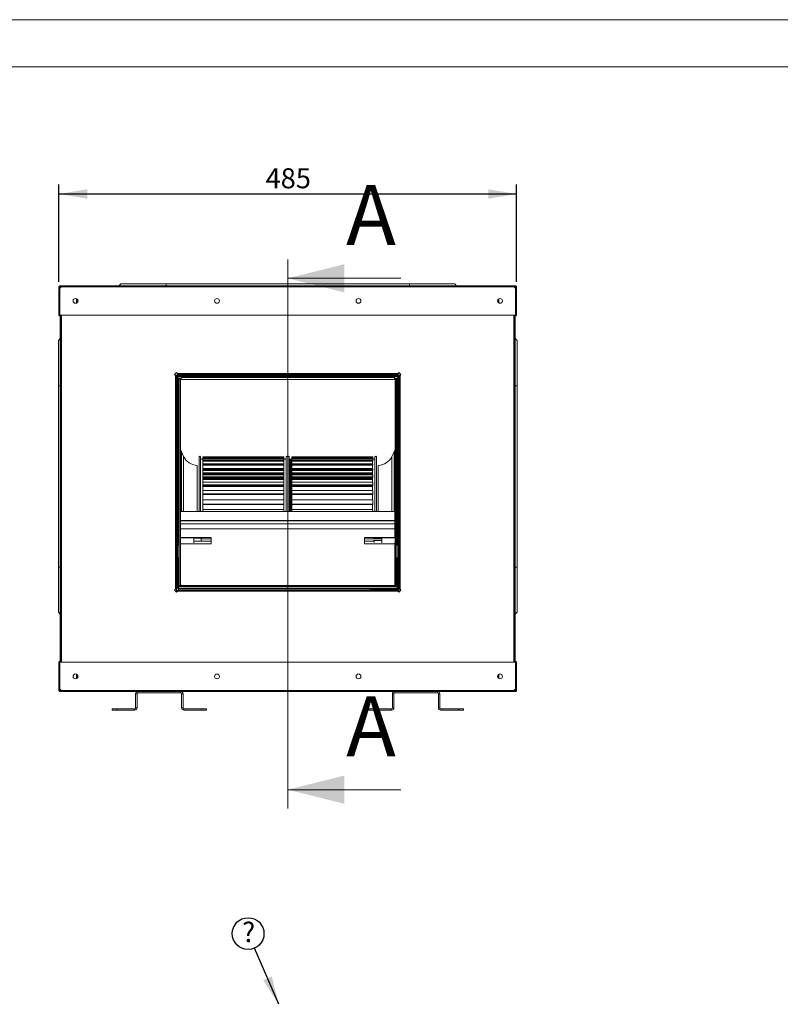
# Model space of a CAD drawing. Units: millimetres. Extents: x 5 to 415, y 5 to 292.
# Drawn here: x 155 to 236, y 188 to 292 of the extents above; entities that cross this region are included whole.
import ezdxf
from ezdxf.lldxf.tags import DXFTag

# ---------------------------------------------------------------- set-up
doc = ezdxf.new("R2010")
doc.units = ezdxf.units.MM
doc.layers.add('FORMAT', color=7, linetype='Continuous')
doc.styles.add('SLDTEXTSTYLE4', font='TXT', dxfattribs={"width": 0.75})
tags = doc.linetypes.add('HIDDEN', pattern=[1.905, 1.27, -0.635]).pattern_tags.tags
tags[6:7] = [DXFTag(74, 4), DXFTag(75, 0), DXFTag(340, '0'), DXFTag(46, 1.0), DXFTag(50, 0.0), DXFTag(44, 0.0), DXFTag(45, 0.0)]
tags[4:5] = [DXFTag(74, 4), DXFTag(75, 0), DXFTag(340, '0'), DXFTag(46, 1.0), DXFTag(50, 0.0), DXFTag(44, 0.0), DXFTag(45, 0.0)]
doc.dimstyles.new('SLDDIMSTYLE0', dxfattribs={"dimtxt": 2.116667, "dimasz": 3, "dimexe": 0, "dimexo": 0.0625, "dimgap": 0.529167, "dimtad": 1, "dimdec": 0, "dimlfac": 10, "dimrnd": 1e-09, "dimzin": 12, "dimdsep": 46, "dimtxsty": 'SLDTEXTSTYLE4', "dimsah": 1, "dimcen": 0.09, "dimadec": 0, "dimazin": 3, "dimtfac": 1, "dimtofl": 0, "dimtmove": 0, "dimatfit": 3, "dimfxl": 0, "dimfrac": 2, "dimtolj": 1, "dimtzin": 12, "dimarcsym": 0})
doc.dimstyles.new('SLDDIMSTYLE3', dxfattribs={"dimtxt": 0.18, "dimasz": 3, "dimexe": 0, "dimexo": 0.0625, "dimgap": 0, "dimtad": 0, "dimtih": 1, "dimtoh": 1, "dimdec": 0, "dimrnd": 1e-09, "dimzin": 0, "dimdsep": 46, "dimtxsty": 'Standard', "dimsah": 1, "dimcen": 0.09, "dimadec": 0, "dimazin": 0, "dimtfac": 3, "dimtdec": 0, "dimtofl": 0, "dimtmove": 0, "dimatfit": 3, "dimfxl": 0, "dimfrac": 2, "dimtolj": 1, "dimtzin": 0, "dimarcsym": 0})

# ---------------------------------------------------------------- blocks, each defined once
blk = doc.blocks.new('_D')
at = {"layer": 'FORMAT'}
for p, q in [((159.64, 264.22), (159.64, 274.52)), ((208.14, 264.22), (208.14, 274.52)), ((159.64, 273.53), (208.14, 273.53))]:
    blk.add_line(p, q, dxfattribs=at)
for points in [[(159.64, 273.53), (162.64, 273.03), (162.64, 274.03)], [(208.14, 273.53), (205.14, 274.03), (205.14, 273.03)]]:
    blk.add_solid(points, dxfattribs=at)
at = {"layer": 'FORMAT', "insert": (181.54, 276.25), "char_height": 2.117, "attachment_point": 1, "style": 'SLDTEXTSTYLE4'}
blk.add_mtext('485', dxfattribs=at)
blk = doc.blocks.new('SW_NOTE_14')
at = {"layer": 'FORMAT', "color": 0}
blk.add_circle((-0.67, 1.54), 1.68, dxfattribs=at)
at = {"layer": 'FORMAT', "color": 0, "insert": (-0.61, 2.75), "char_height": 2.12, "attachment_point": 2, "style": 'SLDTEXTSTYLE4'}
blk.add_mtext('?', dxfattribs=at)

msp = doc.modelspace()

# ---------------------------------------------------------------- linework, layer by layer
at = {"color": 7, "linetype": 'Continuous', "lineweight": 0}
for p, q in [((415.3437, 292), (5, 292)), ((410.3437, 287), (20, 287)), ((195.8888, 264.5921), (183.8888, 264.5921)), ((195.8888, 210.3935), (183.8888, 210.3935))]:
    msp.add_line(p, q, dxfattribs=at)
at = {"color": 7, "linetype": 'HIDDEN', "lineweight": 0}
msp.add_line((183.8888, 266.5921), (183.8888, 208.3935), dxfattribs=at)
at = {"color": 7, "linetype": 'Continuous', "lineweight": 15}
for p, q in [((159.6367, 263.6889), (159.6367, 263.5418)), ((159.6367, 263.6889), (159.7267, 263.6889)), ((159.7267, 263.5418), (159.6367, 263.5418)), ((159.6367, 263.5418), (159.6367, 260.6968)), ((159.7267, 263.6889), (159.7267, 263.5418)), ((159.7267, 263.5418), (159.7267, 260.6968)), ((159.7288, 260.6968), (159.7288, 263.5418)), ((159.7367, 263.7889), (159.7367, 263.6989)), ((159.8836, 263.7889), (159.7367, 263.7889)), ((159.8217, 263.6989), (159.7367, 263.6989)), ((159.8217, 263.5727), (159.8217, 263.6989)), ((159.8836, 263.6989), (159.8217, 263.6989)), ((159.8836, 263.6989), (159.8836, 263.7889)), ((207.894, 263.7889), (159.8836, 263.7889)), ((207.894, 263.6889), (159.8836, 263.6889)), ((166.1888, 263.9889), (165.9888, 263.7889)), ((166.1888, 263.9889), (170.9888, 263.9889)), ((170.9888, 263.9889), (170.9888, 263.7889)), ((170.9888, 263.9889), (196.7888, 263.9889)), ((196.7888, 263.9889), (196.7888, 263.7889)), ((196.7888, 263.9889), (201.5888, 263.9889)), ((201.5888, 263.9889), (201.7888, 263.7889)), ((207.894, 263.7889), (207.894, 263.6989)), ((208.0409, 263.7889), (207.894, 263.7889)), ((207.9559, 263.6989), (207.8942, 263.6989)), ((207.9559, 263.6989), (207.9559, 263.5727)), ((208.0409, 263.6989), (207.9559, 263.6989)), ((208.0409, 263.6989), (208.0409, 263.7889)), ((208.0488, 263.5418), (208.0488, 260.6968)), ((208.0509, 263.5418), (208.0509, 263.6889)), ((208.0509, 263.6889), (208.1409, 263.6889)), ((208.0509, 263.5418), (208.1409, 263.5418)), ((208.0509, 260.6968), (208.0509, 263.5418)), ((208.1409, 263.5418), (208.1409, 263.6889)), ((208.1409, 260.6968), (208.1409, 263.5418)), ((161.6059, 262.063), (161.6059, 262.3306)), ((206.1717, 262.3306), (206.1717, 262.063)), ((159.7267, 260.6968), (159.6367, 260.6968)), ((208.0488, 260.6968), (159.7288, 260.6968)), ((159.7818, 224.2375), (159.7818, 260.6968)), ((159.8217, 223.9009), (159.8217, 260.6968)), ((207.9559, 260.6968), (207.9559, 223.9009)), ((207.9958, 260.6968), (207.9958, 224.2375)), ((208.0509, 260.6968), (208.1409, 260.6968)), ((159.5818, 258.002), (159.7818, 258.202)), ((159.5818, 253.202), (159.5818, 258.002)), ((208.1958, 258.002), (207.9958, 258.202)), ((208.1958, 258.002), (208.1958, 253.202)), ((172.0997, 254.6004), (171.8876, 254.3882)), ((171.8876, 254.3882), (171.9794, 254.2965)), ((171.9748, 254.3148), (171.9614, 254.3144)), ((173.061, 254.3148), (171.9748, 254.3148)), ((171.9794, 254.2965), (171.9794, 231.6386)), ((172.0794, 254.2806), (172.0794, 231.6544)), ((172.1674, 254.2058), (172.0794, 254.2058)), ((172.1915, 254.5086), (172.0997, 254.6004)), ((172.1344, 254.0987), (172.2244, 254.0987)), ((172.1344, 254.0987), (172.1344, 231.8699)), ((195.5861, 254.5086), (172.1915, 254.5086)), ((195.5702, 254.4086), (172.2073, 254.4086)), ((172.2244, 254.0987), (172.2244, 231.8699)), ((172.2988, 253.2243), (172.2988, 254.0243)), ((172.5888, 254.0243), (172.2988, 254.0243)), ((172.3244, 254.2887), (172.3244, 254.1987)), ((195.4532, 254.2887), (172.3244, 254.2887)), ((195.4532, 254.1987), (172.3244, 254.1987)), ((172.5088, 253.9343), (172.3888, 253.9343)), ((172.3888, 253.9343), (172.3888, 232.0343)), ((172.5888, 253.9343), (172.3888, 253.9343)), ((172.3888, 253.2243), (172.3888, 253.9343)), ((172.5088, 253.9343), (172.5088, 232.0343)), ((172.5888, 253.8643), (172.5888, 254.0943)), ((195.1888, 254.0943), (172.5888, 254.0943)), ((195.1888, 253.8643), (172.5888, 253.8643)), ((173.061, 254.2887), (173.061, 254.3148)), ((173.061, 254.0943), (173.061, 254.1987)), ((178.1173, 254.0943), (178.1173, 254.1987)), ((180.6573, 254.0943), (180.6573, 254.1987)), ((190.8173, 254.0943), (190.8173, 254.1987)), ((193.3573, 254.0943), (193.3573, 254.1987)), ((195.8028, 254.3148), (194.7165, 254.3148)), ((194.7165, 254.2887), (194.7165, 254.3148)), ((194.7165, 254.1987), (194.7165, 254.0943)), ((195.1888, 254.0943), (195.1888, 253.8643)), ((195.4788, 254.0243), (195.1888, 254.0243)), ((195.3888, 253.9343), (195.1888, 253.9343)), ((195.3888, 253.9343), (195.2688, 253.9343)), ((195.2688, 253.9343), (195.2688, 232.0343)), ((195.3888, 253.9343), (195.3888, 232.0343)), ((195.3888, 253.9343), (195.3888, 253.2243)), ((195.4532, 254.1987), (195.4532, 254.2887)), ((195.4788, 254.0243), (195.4788, 253.2243)), ((195.5532, 254.0987), (195.6432, 254.0987)), ((195.5532, 231.7699), (195.5532, 254.0987)), ((195.6779, 254.6004), (195.5861, 254.5086)), ((195.6982, 254.2058), (195.6101, 254.2058)), ((195.6432, 231.7699), (195.6432, 254.0987)), ((195.89, 254.3882), (195.6779, 254.6004)), ((195.6982, 231.6544), (195.6982, 254.2806)), ((195.7982, 254.2965), (195.89, 254.3882)), ((195.7982, 231.6386), (195.7982, 254.2965)), ((195.8162, 254.3144), (195.8028, 254.3148)), ((159.5818, 233.993), (159.5818, 253.202)), ((159.5818, 253.202), (159.7818, 253.202)), ((172.2988, 253.2422), (172.2244, 253.2422)), ((172.2988, 253.0302), (172.2244, 253.0302)), ((172.2988, 252.7906), (172.2244, 252.7906)), ((172.2988, 253.2243), (172.3888, 253.2243)), ((172.2988, 237.2681), (172.2988, 253.2243)), ((195.4788, 253.2243), (195.3888, 253.2243)), ((195.5532, 253.2422), (195.4788, 253.2422)), ((195.4788, 253.2243), (195.4788, 237.221)), ((195.5532, 253.0302), (195.4788, 253.0302)), ((195.5532, 252.7906), (195.4788, 252.7906)), ((208.1958, 253.202), (207.9958, 253.202)), ((208.1958, 253.202), (208.1958, 233.993)), ((172.2244, 250.2266), (172.2988, 250.2266)), ((195.4788, 250.2266), (195.5532, 250.2266)), ((172.6148, 246.1914), (172.5088, 246.3751)), ((195.2688, 246.3751), (195.1628, 246.1914)), ((172.8514, 245.7064), (172.6148, 246.1914)), ((172.6148, 246.1914), (172.6148, 239.8712)), ((174.4888, 245.6822), (174.4888, 245.291)), ((174.4888, 245.291), (174.4888, 239.8712)), ((174.6388, 245.6822), (174.6388, 245.291)), ((174.8888, 245.4343), (174.6388, 245.4343)), ((174.6388, 245.291), (174.6388, 239.8712)), ((183.4888, 245.6881), (174.8888, 245.6881)), ((174.8888, 245.6881), (174.8888, 245.5881)), ((183.4888, 245.5881), (174.8888, 245.5881)), ((174.8888, 245.5881), (174.8888, 245.5873)), ((183.4888, 245.5873), (174.8888, 245.5873)), ((174.8888, 245.5873), (174.8888, 245.5818)), ((183.4888, 245.5818), (174.8888, 245.5818)), ((174.8888, 245.5818), (174.8888, 245.4824)), ((183.4888, 245.4824), (174.8888, 245.4824)), ((174.8888, 245.4824), (174.8888, 245.3874)), ((174.8888, 245.3874), (174.8888, 245.3375)), ((183.4888, 245.3375), (174.8888, 245.3375)), ((174.8888, 245.3375), (174.8888, 245.3104)), ((183.4888, 245.3104), (174.8888, 245.3104)), ((174.8888, 245.3104), (174.8888, 245.2133)), ((183.4888, 245.6881), (183.4888, 245.5881)), ((183.4888, 245.5881), (183.4888, 245.5873)), ((183.4888, 245.5873), (183.4888, 245.5818)), ((183.4888, 245.5818), (183.4888, 245.4824)), ((183.4888, 245.4824), (183.4888, 245.3874)), ((183.7388, 245.4343), (183.4888, 245.4343)), ((183.4888, 245.3375), (183.4888, 245.3874)), ((183.4888, 245.3375), (183.4888, 245.3104)), ((183.4888, 245.3104), (183.4888, 245.2133)), ((183.7388, 239.8712), (183.7388, 245.6822)), ((183.8888, 245.6822), (183.8888, 239.8712)), ((184.0388, 245.6822), (184.0388, 239.8712)), ((184.2888, 245.4343), (184.0388, 245.4343)), ((184.1388, 239.8712), (184.1388, 245.4292)), ((184.2888, 245.4343), (184.2888, 239.8712)), ((192.9145, 245.6881), (184.3145, 245.6881)), ((184.3145, 245.6881), (184.3145, 245.5881)), ((192.9145, 245.5881), (184.3145, 245.5881)), ((184.3145, 245.5881), (184.3145, 245.5873)), ((192.9145, 245.5873), (184.3145, 245.5873)), ((184.3145, 245.5873), (184.3145, 245.5818)), ((192.9145, 245.5818), (184.3145, 245.5818)), ((184.3145, 245.5818), (184.3145, 245.4824)), ((192.9145, 245.4824), (184.3145, 245.4824)), ((184.3145, 245.4824), (184.3145, 245.3375)), ((192.9145, 245.3375), (184.3145, 245.3375)), ((184.3145, 245.3375), (184.3145, 245.3104)), ((192.9145, 245.3104), (184.3145, 245.3104)), ((184.3145, 245.3104), (184.3145, 245.2133)), ((192.8888, 245.3375), (192.8888, 245.3874)), ((192.9145, 245.6881), (192.9145, 245.5881)), ((192.9145, 245.5881), (192.9145, 245.5873)), ((192.9145, 245.5873), (192.9145, 245.5818)), ((192.9145, 245.5818), (192.9145, 245.4824)), ((192.9145, 245.4824), (192.9145, 245.3832)), ((193.1388, 245.4343), (192.9145, 245.4343)), ((192.9145, 245.3375), (192.9145, 245.3104)), ((192.9145, 245.3104), (192.9145, 245.2133)), ((193.1388, 239.8712), (193.1388, 245.6822)), ((193.2888, 239.8712), (193.2888, 245.6822)), ((195.1628, 246.1914), (194.9262, 245.7064)), ((195.1628, 239.8712), (195.1628, 246.1914)), ((174.2936, 244.7643), (174.2936, 239.8712)), ((183.4888, 245.2133), (174.8888, 245.2133)), ((174.8888, 245.2133), (174.8888, 245.1835)), ((174.8888, 245.1835), (174.8888, 245.0531)), ((174.8888, 245.0531), (174.8888, 244.9431)), ((183.4888, 244.9431), (174.8888, 244.9431)), ((174.8888, 244.9431), (174.8888, 244.8787)), ((183.4888, 244.8787), (174.8888, 244.8787)), ((174.8888, 244.8787), (174.8888, 244.7854)), ((183.4888, 244.7854), (174.8888, 244.7854)), ((174.8888, 244.7854), (174.8888, 244.411)), ((183.4888, 244.4309), (174.8888, 244.4309)), ((183.4888, 244.4292), (174.8888, 244.4292)), ((183.4888, 244.411), (174.8888, 244.411)), ((174.8888, 244.411), (174.8888, 244.2938)), ((183.4888, 244.2938), (174.8888, 244.2938)), ((174.8888, 244.2938), (174.8888, 244.2061)), ((183.4888, 244.2061), (174.8888, 244.2061)), ((174.8888, 244.2061), (174.8888, 243.7502)), ((183.4888, 245.2133), (183.4888, 245.1835)), ((183.4888, 244.9431), (183.4888, 245.1835)), ((183.4888, 244.9431), (183.4888, 244.8787)), ((183.4888, 244.8787), (183.4888, 244.7854)), ((183.4888, 244.411), (183.4888, 244.7854)), ((183.4888, 244.411), (183.4888, 244.2938)), ((183.4888, 244.2938), (183.4888, 244.2061)), ((183.4888, 243.7502), (183.4888, 244.2061)), ((192.9145, 245.2133), (184.3145, 245.2133)), ((184.3145, 245.2133), (184.3145, 245.11)), ((184.3145, 244.9431), (184.3145, 245.11)), ((192.9145, 244.9431), (184.3145, 244.9431)), ((184.3145, 244.9431), (184.3145, 244.8787)), ((192.9145, 244.8787), (184.3145, 244.8787)), ((184.3145, 244.8787), (184.3145, 244.7854)), ((192.9145, 244.7854), (184.3145, 244.7854)), ((184.3145, 244.7854), (184.3145, 244.7681)), ((184.3145, 244.411), (184.3145, 244.7681)), ((192.8888, 244.4309), (184.3145, 244.4309)), ((192.8888, 244.4292), (184.3145, 244.4292)), ((192.9145, 244.411), (184.3145, 244.411)), ((184.3145, 244.411), (184.3145, 244.2938)), ((192.9145, 244.2938), (184.3145, 244.2938)), ((184.3145, 244.2938), (184.3145, 244.2061)), ((192.9145, 244.2061), (184.3145, 244.2061)), ((184.3145, 243.7502), (184.3145, 244.2061)), ((192.8888, 244.9431), (192.8888, 245.1835)), ((192.8888, 244.411), (192.8888, 244.7854)), ((192.8888, 243.7502), (192.8888, 244.2061)), ((192.9145, 245.2133), (192.9145, 245.1804)), ((192.9145, 244.9431), (192.9145, 244.8787)), ((192.9145, 244.8787), (192.9145, 244.7854)), ((192.9145, 244.411), (192.9145, 244.2938)), ((192.9145, 244.2938), (192.9145, 244.2061)), ((193.484, 239.8712), (193.484, 244.7643)), ((183.4888, 243.9905), (174.8888, 243.9905)), ((183.4888, 243.9888), (174.8888, 243.9888)), ((183.4888, 243.9341), (174.8888, 243.9341)), ((183.4888, 243.9333), (174.8888, 243.9333)), ((183.4888, 243.8662), (174.8888, 243.8662)), ((183.4888, 243.7502), (174.8888, 243.7502)), ((174.8888, 243.7502), (174.8888, 243.566)), ((183.4888, 243.566), (174.8888, 243.566)), ((174.8888, 243.566), (174.8888, 243.4852)), ((183.4888, 243.4852), (174.8888, 243.4852)), ((174.8888, 243.4852), (174.8888, 242.972)), ((183.4888, 243.4123), (174.8888, 243.4123)), ((183.4888, 243.4105), (174.8888, 243.4105)), ((183.4888, 243.3415), (174.8888, 243.3415)), ((183.4888, 243.3409), (174.8888, 243.3409)), ((183.4888, 243.263), (174.8888, 243.263)), ((183.4888, 243.7502), (183.4888, 243.566)), ((183.4888, 243.566), (183.4888, 243.4852)), ((183.4888, 242.9718), (183.4888, 243.4852)), ((192.8888, 243.9905), (184.3145, 243.9905)), ((192.8888, 243.9888), (184.3145, 243.9888)), ((192.8888, 243.9341), (184.3145, 243.9341)), ((192.8888, 243.9333), (184.3145, 243.9333)), ((192.8888, 243.8662), (184.3145, 243.8662)), ((192.9145, 243.7502), (184.3145, 243.7502)), ((184.3145, 243.7502), (184.3145, 243.566)), ((192.9145, 243.566), (184.3145, 243.566)), ((184.3145, 243.566), (184.3145, 243.4852)), ((192.9145, 243.4852), (184.3145, 243.4852)), ((184.3145, 242.972), (184.3145, 243.4852)), ((192.8888, 243.4123), (184.3145, 243.4123)), ((192.8888, 243.4105), (184.3145, 243.4105)), ((192.8888, 243.3415), (184.3145, 243.3415)), ((192.8888, 243.3409), (184.3145, 243.3409)), ((192.8888, 243.263), (184.3145, 243.263)), ((192.8888, 242.972), (192.8888, 243.4852)), ((192.9145, 243.7502), (192.9145, 243.566)), ((192.9145, 243.566), (192.9145, 243.4852)), ((183.4888, 242.972), (174.8888, 242.972)), ((174.8888, 242.9718), (174.8888, 242.7075)), ((183.4888, 242.7075), (174.8888, 242.7075)), ((174.8888, 242.7075), (174.8888, 242.6352)), ((183.4888, 242.6352), (174.8888, 242.6352)), ((174.8888, 242.6352), (174.8888, 242.0898)), ((183.4888, 242.6221), (174.8888, 242.6221)), ((183.4888, 242.6217), (174.8888, 242.6217)), ((183.4888, 242.5344), (174.8888, 242.5344)), ((183.4888, 242.9718), (183.4888, 242.7075)), ((183.4888, 242.7075), (183.4888, 242.6352)), ((183.4888, 242.0786), (183.4888, 242.6352)), ((192.8888, 242.972), (184.3145, 242.972)), ((184.3145, 242.972), (184.3145, 242.7075)), ((192.9145, 242.7075), (184.3145, 242.7075)), ((184.3145, 242.7075), (184.3145, 242.6352)), ((192.9145, 242.6352), (184.3145, 242.6352)), ((184.3145, 242.0898), (184.3145, 242.6352)), ((192.8888, 242.6221), (184.3145, 242.6221)), ((192.8888, 242.6217), (184.3145, 242.6217)), ((192.8888, 242.5344), (184.3145, 242.5344)), ((192.8888, 242.0898), (192.8888, 242.6352)), ((192.9145, 242.972), (192.9145, 242.7075)), ((192.9145, 242.7075), (192.9145, 242.6352)), ((183.4888, 242.0898), (174.8888, 242.0898)), ((174.8888, 242.0786), (174.8888, 241.7332)), ((183.4888, 241.7332), (174.8888, 241.7332)), ((174.8888, 241.7332), (174.8888, 241.6705)), ((183.4888, 241.6705), (174.8888, 241.6705)), ((174.8888, 241.6705), (174.8888, 241.0803)), ((183.4888, 241.1186), (174.8888, 241.1186)), ((174.8888, 241.0803), (174.8888, 240.6596)), ((183.4888, 242.0786), (183.4888, 241.7332)), ((183.4888, 241.7332), (183.4888, 241.6705)), ((183.4888, 241.0803), (183.4888, 241.6705)), ((183.4888, 241.0803), (183.4888, 240.6596)), ((192.8888, 242.0898), (184.3145, 242.0898)), ((184.3145, 242.0898), (184.3145, 241.7332)), ((192.9145, 241.7332), (184.3145, 241.7332)), ((184.3145, 241.7332), (184.3145, 241.6705)), ((192.9145, 241.6705), (184.3145, 241.6705)), ((184.3145, 241.1186), (184.3145, 241.6705)), ((192.8888, 241.1186), (184.3145, 241.1186)), ((184.3145, 241.1107), (184.3145, 240.6596)), ((192.8888, 241.0803), (192.8888, 241.6705)), ((192.9145, 242.0797), (192.9145, 241.7332)), ((192.9145, 241.7332), (192.9145, 241.6705)), ((192.9145, 241.0824), (192.9145, 240.6596)), ((183.4888, 240.6596), (174.8888, 240.6596)), ((174.8888, 240.6596), (174.8888, 240.6076)), ((183.4888, 240.6076), (174.8888, 240.6076)), ((174.8888, 240.6076), (174.8888, 239.994)), ((183.4888, 240.075), (174.8888, 240.075)), ((183.4888, 240.6596), (183.4888, 240.6076)), ((183.4888, 239.994), (183.4888, 240.6076)), ((192.9145, 240.6596), (184.3145, 240.6596)), ((184.3145, 240.6596), (184.3145, 240.6076)), ((192.9145, 240.6076), (184.3145, 240.6076)), ((184.3145, 240.0504), (184.3145, 240.6076)), ((192.8888, 240.075), (184.3145, 240.075)), ((184.3145, 240.043), (184.3145, 239.8712)), ((192.8888, 239.994), (192.8888, 240.6076)), ((192.9145, 240.6596), (192.9145, 240.6076)), ((195.2388, 239.8712), (172.5388, 239.8712)), ((172.5388, 239.8712), (172.5388, 238.9225)), ((174.8888, 239.994), (174.8888, 239.8712)), ((183.4888, 239.994), (183.4888, 239.8712)), ((192.9145, 239.997), (192.9145, 239.8712)), ((195.2388, 239.8712), (195.2388, 238.9225)), ((195.2388, 238.9225), (172.5388, 238.9225)), ((172.5388, 238.9225), (172.5388, 238.887)), ((195.2388, 238.887), (172.5388, 238.887)), ((172.5388, 238.887), (172.5388, 238.5748)), ((195.2388, 238.5748), (172.5388, 238.5748)), ((172.5388, 238.5748), (172.5388, 238.0434)), ((195.2388, 238.0434), (172.5388, 238.0434)), ((172.5388, 238.0434), (172.5388, 237.1309)), ((195.2388, 238.9225), (195.2388, 238.887)), ((195.2388, 238.887), (195.2388, 238.5748)), ((195.2388, 238.5748), (195.2388, 238.0434)), ((195.2388, 238.0434), (195.2388, 237.1309)), ((172.0978, 237.0755), (172.0794, 237.1511)), ((172.0794, 236.8993), (172.0978, 237.0672)), ((172.0855, 237.2188), (172.0978, 237.2671)), ((172.1344, 237.2681), (172.0985, 237.2681)), ((172.3288, 237.2681), (172.2244, 237.2681)), ((172.3888, 237.3149), (172.3288, 237.3149)), ((172.3288, 236.6234), (172.3288, 237.3149)), ((173.9288, 237.0764), (172.5088, 237.0764)), ((172.5388, 237.1309), (175.7648, 237.1309)), ((172.5388, 237.0764), (172.5388, 237.1309)), ((173.9288, 236.7147), (173.9288, 237.0764)), ((174.7288, 236.7237), (174.7288, 237.041)), ((174.7749, 236.9888), (174.7288, 237.041)), ((175.7648, 236.9655), (174.7802, 236.9655)), ((175.7648, 236.9655), (175.7648, 237.1309)), ((175.7648, 236.7253), (175.7648, 236.9655)), ((192.0128, 237.1309), (195.2388, 237.1309)), ((192.0128, 237.1309), (192.0128, 236.9634)), ((192.0128, 236.9634), (193.8488, 236.9634)), ((192.0128, 236.9634), (192.0128, 236.7233)), ((193.0488, 237.0524), (193.0175, 237.0152)), ((193.0488, 237.053), (193.0254, 237.0251)), ((193.8488, 237.053), (193.0488, 237.053)), ((193.0488, 237.053), (193.0488, 237.0524)), ((195.2688, 237.0764), (193.8488, 237.0764)), ((193.8488, 237.0764), (193.8488, 236.8149)), ((195.2388, 237.1309), (195.2388, 237.0764)), ((195.4488, 237.3149), (195.3888, 237.3149)), ((195.4488, 237.3149), (195.4488, 236.8149)), ((195.5532, 237.221), (195.4488, 237.221)), ((195.4788, 237.6522), (195.5532, 237.6522)), ((195.6432, 237.6522), (195.6982, 237.6522)), ((195.6797, 237.221), (195.6432, 237.221)), ((195.6798, 237.2165), (195.6982, 237.0694)), ((195.6982, 236.985), (195.6798, 236.8437)), ((172.0978, 236.624), (172.0794, 236.7988)), ((172.0794, 236.5197), (172.0978, 236.615)), ((172.0978, 236.3634), (172.0794, 236.4627)), ((172.0942, 236.377), (172.0978, 236.3627)), ((172.0978, 236.3627), (172.0984, 236.3618)), ((172.0985, 236.3617), (172.1344, 236.3617)), ((172.2244, 236.3617), (172.3288, 236.3617)), ((172.3288, 236.3149), (172.3288, 236.6234)), ((172.3288, 236.3149), (172.3888, 236.3149)), ((172.5088, 236.5533), (172.5388, 236.5533)), ((172.5388, 236.4685), (172.5388, 236.5584)), ((175.7648, 236.4685), (172.5388, 236.4685)), ((172.5388, 236.4685), (172.5388, 232.1428)), ((173.9288, 236.7237), (174.7288, 236.7237)), ((173.9288, 236.5584), (173.9288, 236.7147)), ((174.7288, 236.7237), (174.7821, 236.748)), ((175.7648, 236.7253), (174.7324, 236.7253)), ((175.7648, 236.4685), (175.7648, 236.7253)), ((192.0128, 236.7233), (192.9958, 236.7233)), ((192.0128, 236.7233), (192.0128, 236.4685)), ((192.0128, 236.4685), (195.2388, 236.4685)), ((193.0488, 236.8149), (192.9958, 236.8149)), ((193.0488, 236.8149), (193.0488, 236.5868)), ((193.8488, 236.8149), (193.0488, 236.8149)), ((193.8488, 236.8149), (193.8488, 236.5585)), ((195.2388, 236.5585), (195.2388, 236.4685)), ((195.2388, 236.5533), (195.2688, 236.5533)), ((195.2388, 236.4685), (195.2388, 232.1428)), ((195.3888, 236.3149), (195.4488, 236.3149)), ((195.4488, 236.8149), (195.4488, 236.3149)), ((195.4488, 236.4087), (195.5532, 236.4087)), ((195.6432, 236.4087), (195.6797, 236.4087)), ((195.6798, 236.4088), (195.6797, 236.4088)), ((195.6798, 236.8337), (195.6982, 236.6775)), ((195.6982, 236.5877), (195.6798, 236.4376)), ((172.0794, 234.9818), (172.1344, 234.9818)), ((172.2244, 234.9818), (172.3888, 234.9818)), ((172.2988, 232.7443), (172.2988, 234.9818)), ((195.3888, 234.9818), (195.5532, 234.9818)), ((195.4788, 234.9818), (195.4788, 232.7443)), ((195.6432, 234.9818), (195.6982, 234.9818)), ((159.5818, 233.993), (159.7818, 233.993)), ((159.5818, 229.193), (159.5818, 233.993)), ((208.1958, 233.993), (207.9958, 233.993)), ((208.1958, 233.993), (208.1958, 229.193)), ((172.2988, 231.9443), (172.2988, 232.7443)), ((172.2988, 232.7443), (172.3888, 232.7443)), ((172.3888, 232.0343), (172.3888, 232.7443)), ((195.3888, 232.7443), (195.3888, 232.0343)), ((195.4788, 232.7443), (195.3888, 232.7443)), ((195.4788, 232.7443), (195.4788, 231.9443)), ((172.0794, 232.5543), (172.0988, 232.5543)), ((172.0794, 232.3643), (172.0988, 232.3643)), ((172.0988, 232.3643), (172.0988, 232.5543)), ((172.0988, 232.5543), (172.1344, 232.5472)), ((172.1088, 232.3543), (172.1088, 231.3437)), ((172.1088, 232.3543), (172.1344, 232.3543)), ((172.1344, 231.8699), (172.2244, 231.8699)), ((172.2244, 232.3543), (172.2988, 232.3543)), ((172.2988, 231.9443), (172.2988, 231.7733)), ((195.4788, 231.9443), (172.2988, 231.9443)), ((172.2988, 231.6817), (172.2988, 231.5264)), ((172.3244, 231.6799), (172.3244, 231.7699)), ((172.3244, 231.7699), (195.5388, 231.7699)), ((172.3244, 231.6799), (195.5388, 231.6799)), ((172.5088, 232.0343), (172.3888, 232.0343)), ((195.3888, 232.0343), (172.3888, 232.0343)), ((192.6388, 231.6699), (195.4532, 231.6699)), ((192.6388, 231.6699), (192.6388, 231.5799)), ((195.3888, 232.0343), (195.2688, 232.0343)), ((195.4532, 231.6699), (195.4532, 231.5799)), ((195.5532, 232.3543), (195.4788, 232.3543)), ((195.4788, 231.9443), (195.4788, 231.7699)), ((195.4788, 231.6799), (195.4788, 231.6733)), ((195.5388, 231.7699), (195.5388, 231.6799)), ((195.5532, 231.7699), (195.6432, 231.7699)), ((195.6788, 232.5543), (195.6432, 232.5472)), ((195.6688, 232.3543), (195.6432, 232.3543)), ((195.6688, 232.3543), (195.6688, 231.3437)), ((195.6788, 232.3643), (195.6788, 232.5543)), ((195.6982, 232.5543), (195.6788, 232.5543)), ((195.6982, 232.3643), (195.6788, 232.3643)), ((171.9794, 231.6386), (171.8873, 231.5465)), ((171.8873, 231.5465), (172.0994, 231.3344)), ((172.0994, 231.3344), (172.1915, 231.4264)), ((172.1915, 231.4264), (195.5861, 231.4264)), ((172.2073, 231.5264), (195.5702, 231.5264)), ((192.6388, 231.5799), (195.4532, 231.5799)), ((195.4788, 231.5817), (195.4788, 231.5264)), ((195.5861, 231.4264), (195.6782, 231.3344)), ((195.6782, 231.3344), (195.8903, 231.5465)), ((195.8903, 231.5465), (195.7982, 231.6386)), ((159.5818, 229.193), (159.7818, 228.993)), ((208.1958, 229.193), (207.9958, 228.993)), ((159.7267, 223.9009), (159.6367, 223.9009)), ((159.6367, 223.9009), (159.6367, 221.0559)), ((159.7267, 223.9009), (159.7267, 221.0559)), ((159.7287, 221.0559), (159.7287, 223.9009)), ((159.7287, 223.9009), (208.0488, 223.9009)), ((159.8217, 223.993), (159.7367, 223.993)), ((159.7367, 223.903), (159.7367, 223.993)), ((159.8217, 223.903), (159.7367, 223.903)), ((159.7818, 224.2375), (159.7818, 224.084)), ((159.7818, 224.084), (159.8217, 224.084)), ((207.9559, 224.084), (207.9958, 224.084)), ((208.0409, 223.993), (207.9559, 223.993)), ((208.0409, 223.903), (207.9559, 223.903)), ((207.9958, 224.084), (207.9958, 224.2375)), ((208.0409, 223.993), (208.0409, 223.903)), ((208.0488, 223.9009), (208.0488, 221.0559)), ((208.0509, 223.9009), (208.1409, 223.9009)), ((208.0509, 221.0559), (208.0509, 223.9009)), ((208.1409, 221.0559), (208.1409, 223.9009)), ((161.6059, 222.2671), (161.6059, 222.5347)), ((206.1717, 222.5347), (206.1717, 222.2671)), ((159.6367, 221.0559), (159.6367, 220.9089)), ((159.7267, 221.0559), (159.6367, 221.0559)), ((159.7267, 220.9089), (159.6367, 220.9089)), ((159.7267, 221.0559), (159.7267, 220.9089)), ((159.7367, 220.8989), (159.7367, 220.8089)), ((159.7367, 220.8989), (159.8217, 220.8989)), ((159.7367, 220.8089), (159.8835, 220.8089)), ((159.8217, 220.8989), (159.8217, 221.025)), ((159.8217, 220.8989), (159.8835, 220.8989)), ((207.894, 220.9089), (159.8835, 220.9089)), ((159.8835, 220.8089), (159.8835, 220.8989)), ((168.0199, 220.8089), (159.8835, 220.8089)), ((167.7699, 220.5589), (167.9199, 220.5589)), ((167.7699, 220.5589), (167.7699, 219.0795)), ((167.9199, 220.5589), (167.9199, 219.0795)), ((168.0199, 220.8089), (168.0199, 220.6589)), ((172.5392, 220.8089), (168.0199, 220.8089)), ((172.5392, 220.6589), (168.0199, 220.6589)), ((172.5392, 220.6589), (172.5392, 220.8089)), ((195.2383, 220.8089), (172.5392, 220.8089)), ((172.6392, 220.5589), (172.7892, 220.5589)), ((172.6392, 219.0795), (172.6392, 220.5589)), ((172.7892, 219.0795), (172.7892, 220.5589)), ((194.9883, 220.5589), (195.1383, 220.5589)), ((194.9883, 220.5589), (194.9883, 219.0795)), ((195.1383, 220.5589), (195.1383, 219.0795)), ((195.2383, 220.8089), (195.2383, 220.6589)), ((199.7577, 220.8089), (195.2383, 220.8089)), ((199.7577, 220.6589), (195.2383, 220.6589)), ((199.7577, 220.6589), (199.7577, 220.8089)), ((207.894, 220.8089), (199.7577, 220.8089)), ((199.8577, 220.5589), (200.0077, 220.5589)), ((199.8577, 219.0795), (199.8577, 220.5589)), ((200.0077, 219.0795), (200.0077, 220.5589)), ((207.894, 220.8989), (207.894, 220.8089)), ((207.894, 220.8989), (207.9559, 220.8989)), ((207.894, 220.8089), (208.0409, 220.8089)), ((207.9559, 221.025), (207.9559, 220.8989)), ((207.9559, 220.8989), (208.0409, 220.8989)), ((208.0409, 220.8089), (208.0409, 220.8989)), ((208.0509, 221.0559), (208.1409, 221.0559)), ((208.0509, 220.9089), (208.0509, 221.0559)), ((208.1409, 220.9089), (208.0509, 220.9089)), ((208.1409, 220.9089), (208.1409, 221.0559)), ((165.2702, 218.8295), (165.2702, 218.9795)), ((165.7702, 218.9795), (165.2702, 218.9795)), ((165.7702, 218.8295), (165.2702, 218.8295)), ((165.7702, 218.8295), (165.7702, 218.9795)), ((167.6699, 218.9795), (165.7702, 218.9795)), ((167.6699, 218.8295), (165.7702, 218.8295)), ((167.6699, 218.9795), (167.6699, 218.8295)), ((167.7699, 219.0795), (167.9199, 219.0795)), ((172.6392, 219.0795), (172.7892, 219.0795)), ((172.8892, 218.8295), (172.8892, 218.9795)), ((174.7889, 218.9795), (172.8892, 218.9795)), ((174.7889, 218.8295), (172.8892, 218.8295)), ((174.7889, 218.8295), (174.7889, 218.9795)), ((175.2889, 218.9795), (174.7889, 218.9795)), ((175.2889, 218.8295), (174.7889, 218.8295)), ((175.2889, 218.8295), (175.2889, 218.9795)), ((192.4887, 218.8295), (192.4887, 218.9795)), ((192.9887, 218.9795), (192.4887, 218.9795)), ((192.9887, 218.8295), (192.4887, 218.8295)), ((192.9887, 218.8295), (192.9887, 218.9795)), ((194.8883, 218.9795), (192.9887, 218.9795)), ((194.8883, 218.8295), (192.9887, 218.8295)), ((194.8883, 218.9795), (194.8883, 218.8295)), ((194.9883, 219.0795), (195.1383, 219.0795)), ((199.8577, 219.0795), (200.0077, 219.0795)), ((200.1077, 218.8295), (200.1077, 218.9795)), ((202.0074, 218.9795), (200.1077, 218.9795)), ((202.0074, 218.8295), (200.1077, 218.8295)), ((202.0074, 218.8295), (202.0074, 218.9795)), ((202.5074, 218.9795), (202.0074, 218.9795)), ((202.5074, 218.8295), (202.0074, 218.8295)), ((202.5074, 218.8295), (202.5074, 218.9795))]:
    msp.add_line(p, q, dxfattribs=at)
at = {"color": 8, "linetype": 'Continuous', "lineweight": 15}
for p, q in [((161.5059, 261.9703), (161.5059, 262.4233)), ((206.2717, 262.4233), (206.2717, 261.9703)), ((159.9217, 223.9009), (159.9217, 260.6968)), ((207.8559, 260.6968), (207.8559, 223.9009)), ((171.9748, 254.301), (171.9748, 254.3148)), ((195.8028, 254.3148), (195.8028, 254.301)), ((172.2988, 253.0879), (172.2244, 253.0879)), ((172.2988, 253.0447), (172.2244, 253.0447)), ((172.2988, 252.7822), (172.2244, 252.7822)), ((195.5532, 253.0879), (195.4788, 253.0879)), ((195.5532, 253.0447), (195.4788, 253.0447)), ((195.5532, 252.7822), (195.4788, 252.7822)), ((172.2988, 251.8155), (172.2244, 251.8155)), ((172.2988, 251.7943), (172.2244, 251.7943)), ((172.2988, 251.6763), (172.2244, 251.6763)), ((195.5532, 251.8155), (195.4788, 251.8155)), ((195.5532, 251.7943), (195.4788, 251.7943)), ((195.5532, 251.6763), (195.4788, 251.6763)), ((172.2988, 250.5637), (172.2244, 250.5637)), ((172.2988, 250.4854), (172.2244, 250.4854)), ((172.2988, 250.4642), (172.2244, 250.4642)), ((195.5532, 250.5637), (195.4788, 250.5637)), ((195.5532, 250.4854), (195.4788, 250.4854)), ((195.5532, 250.4642), (195.4788, 250.4642)), ((172.8514, 245.7064), (172.8514, 239.8712)), ((184.2144, 239.8712), (184.2144, 245.4293)), ((194.9262, 239.8712), (194.9262, 245.7064)), ((172.0978, 237.2671), (172.1344, 237.2671)), ((172.0978, 237.0755), (172.1344, 237.0755)), ((172.0978, 237.0672), (172.1344, 237.0672)), ((172.2244, 237.2671), (172.3288, 237.2671)), ((172.2244, 237.0755), (172.3288, 237.0755)), ((172.2244, 237.0672), (172.3288, 237.0672)), ((195.5532, 237.2165), (195.4488, 237.2165)), ((195.6798, 237.2165), (195.6432, 237.2165)), ((172.0978, 236.624), (172.1344, 236.624)), ((172.0978, 236.615), (172.1344, 236.615)), ((172.0978, 236.3634), (172.1344, 236.3634)), ((172.2244, 236.624), (172.3288, 236.624)), ((172.2244, 236.615), (172.3288, 236.615)), ((172.2244, 236.3634), (172.3288, 236.3634)), ((195.5532, 236.8437), (195.4488, 236.8437)), ((195.5532, 236.8337), (195.4488, 236.8337)), ((195.5532, 236.4376), (195.4488, 236.4376)), ((195.5532, 236.4321), (195.4488, 236.4321)), ((195.5532, 236.4088), (195.4488, 236.4088)), ((195.6798, 236.8437), (195.6432, 236.8437)), ((195.6798, 236.8337), (195.6432, 236.8337)), ((195.6798, 236.4376), (195.6432, 236.4376)), ((195.6798, 236.4321), (195.6432, 236.4321)), ((195.6798, 236.4088), (195.6432, 236.4088)), ((161.5059, 222.1744), (161.5059, 222.6275)), ((206.2717, 222.6275), (206.2717, 222.1744))]:
    msp.add_line(p, q, dxfattribs=at)
at = {"color": 7, "linetype": 'Continuous', "lineweight": 15}
for centre in [(161.3888, 262.1968), (176.3888, 262.1968), (191.3888, 262.1968), (206.3888, 262.1968), (161.3888, 222.4009), (176.3888, 222.4009), (191.3888, 222.4009), (206.3888, 222.4009)]:
    msp.add_circle(centre, 0.255, dxfattribs=at)
for centre, radius, start, end in [((159.7288, 263.6968), 0.155, 270, 357.069367), ((208.0488, 263.6968), 0.155, 182.930633, 270), ((171.9688, 253.5009), 0.17, 13.051606, 49.424979), ((172.3244, 254.0987), 0.19, 90, 180), ((172.3244, 254.0987), 0.1, 90, 180), ((195.4532, 254.0987), 0.19, 0, 90), ((195.4532, 254.0987), 0.1, 0, 90), ((195.8088, 253.5009), 0.17, 130.575021, 166.948394), ((171.9688, 247.963), 0.17, 310.575021, 346.948394), ((195.8088, 247.963), 0.17, 193.051606, 229.424979), ((174.3613, 246.4429), 1.68, 206, 267.690453), ((174.5638, 245.6543), 0.08, 20.397242, 159.602758), ((183.8138, 245.6543), 0.08, 20.397242, 159.602758), ((183.9638, 245.6543), 0.08, 20.397242, 159.602758), ((184.2145, 245.3293), 0.1, 0, 42.049189), ((193.2138, 245.6543), 0.08, 20.397242, 159.602758), ((193.4163, 246.4429), 1.68, 272.309547, 334), ((172.2671, 237.1649), 0.1983, 153.021195, 161.203863), ((172.2671, 236.4649), 0.1983, 198.796137, 207.083236), ((172.3244, 231.8699), 0.19, 180, 270), ((172.3244, 231.8699), 0.1, 180, 270), ((195.4532, 231.7699), 0.19, 270, 0), ((195.4532, 231.7699), 0.1, 270, 0), ((159.7287, 220.9009), 0.155, 2.930633, 90), ((168.0199, 220.5589), 0.25, 90, 180), ((168.0199, 220.5589), 0.1, 90, 180), ((172.5392, 220.5589), 0.25, 0, 90), ((172.5392, 220.5589), 0.1, 0, 90), ((195.2383, 220.5589), 0.25, 90, 180), ((195.2383, 220.5589), 0.1, 90, 180), ((199.7577, 220.5589), 0.25, 0, 90), ((199.7577, 220.5589), 0.1, 0, 90), ((208.0488, 220.9009), 0.155, 90, 177.069367), ((167.6699, 219.0795), 0.25, 270, 0), ((167.6699, 219.0795), 0.1, 270, 0), ((172.8892, 219.0795), 0.25, 180, 270), ((172.8892, 219.0795), 0.1, 180, 270), ((194.8883, 219.0795), 0.1, 270, 0), ((194.8883, 219.0795), 0.25, 270, 0), ((200.1077, 219.0795), 0.25, 180, 270), ((200.1077, 219.0795), 0.1, 180, 270)]:
    msp.add_arc(centre, radius, start, end, dxfattribs=at)
at = {"color": 8, "linetype": 'Continuous', "lineweight": 15}
for centre, start, end in [((172.0125, 253.4426), 19.097282, 58.774142), ((195.7651, 253.4426), 121.225858, 160.902718), ((172.0125, 251.3287), 19.100934, 58.77049), ((195.7651, 251.3287), 121.22951, 160.899066)]:
    msp.add_arc(centre, 0.129, start, end, dxfattribs=at)
at = {"color": 7, "linetype": 'Continuous', "lineweight": 15}
for centre, major_axis, ratio, start_param, end_param in [((174.9288, 236.8149), (2.7021, -0.0918), 0.08131026, 1.64764283, 1.95265311), ((192.8488, 236.8149), (2.7021, 0), 0.088125, 1.19170255, 1.49671283), ((172.1937, 234.3488), (-1.7702, 10.6221), 0.00211351, 1.77964332, 1.79010078), ((195.5838, 234.3488), (1.7702, 10.6221), 0.00211351, 4.49308453, 4.50354199)]:
    msp.add_ellipse(centre, major_axis=major_axis, ratio=ratio, start_param=start_param, end_param=end_param, dxfattribs=at)
for points, knots in [([(159.7367, 263.7889), (159.7294, 263.7884), (159.7149, 263.7875), (159.6946, 263.7803), (159.6767, 263.7697), (159.6574, 263.752), (159.6404, 263.7249), (159.6379, 263.7006), (159.6367, 263.6889)], [0, 0, 0, 0, 0.140634542, 0.276874185, 0.408710848, 0.536152786, 0.776777057, 1, 1, 1, 1]), ([(159.7367, 263.6989), (159.736, 263.6988), (159.7345, 263.6987), (159.7325, 263.698), (159.7307, 263.697), (159.7288, 263.6952), (159.7271, 263.6925), (159.7268, 263.69), (159.7267, 263.6889)], [0, 0, 0, 0, 0.14073414, 0.27696943, 0.40879806, 0.5362678, 0.77678181, 1, 1, 1, 1]), ([(159.8836, 263.6889), (159.8836, 263.6962), (159.8837, 263.7107), (159.8837, 263.731), (159.8837, 263.7489), (159.8837, 263.7682), (159.8837, 263.7852), (159.8836, 263.7877), (159.8836, 263.7889)], [0, 0, 0, 0, 0.14061422, 0.27685353, 0.40870292, 0.53614455, 0.77676823, 1, 1, 1, 1]), ([(207.894, 263.7889), (207.894, 263.7884), (207.8939, 263.7875), (207.8939, 263.7803), (207.8939, 263.7697), (207.8938, 263.752), (207.8939, 263.7249), (207.894, 263.7006), (207.894, 263.6889)], [0, 0, 0, 0, 0.140634542, 0.276874185, 0.408710848, 0.536152786, 0.776777057, 1, 1, 1, 1]), ([(208.1409, 263.6889), (208.1404, 263.6962), (208.1395, 263.7107), (208.1323, 263.731), (208.1217, 263.7489), (208.104, 263.7682), (208.0769, 263.7852), (208.0526, 263.7877), (208.0409, 263.7889)], [0, 0, 0, 0, 0.140614468, 0.276854014, 0.408703634, 0.536151906, 0.776767843, 1, 1, 1, 1]), ([(208.0509, 263.6889), (208.0508, 263.6896), (208.0507, 263.691), (208.05, 263.6931), (208.049, 263.6949), (208.0472, 263.6968), (208.0445, 263.6985), (208.042, 263.6987), (208.0409, 263.6989)], [0, 0, 0, 0, 0.14064298, 0.27679147, 0.40870502, 0.53611362, 0.77666609, 1, 1, 1, 1]), ([(159.6367, 260.7126), (159.6373, 260.7045), (159.6384, 260.6887), (159.6469, 260.6669), (159.6588, 260.6487), (159.6776, 260.6303), (159.704, 260.616), (159.737, 260.6113), (159.7639, 260.6142), (159.7774, 260.6225), (159.7818, 260.6252)], [0, 0, 0, 0, 0.11942685, 0.23222511, 0.33838953, 0.43791301, 0.61628091, 0.76832483, 0.92418767, 1, 1, 1, 1]), ([(207.9958, 260.6252), (208.0005, 260.6224), (208.0142, 260.6141), (208.0415, 260.6113), (208.0745, 260.6163), (208.101, 260.631), (208.1195, 260.6496), (208.1311, 260.6678), (208.1392, 260.6892), (208.1403, 260.7047), (208.1409, 260.7126)], [0, 0, 0, 0, 0.08124767, 0.23331395, 0.38916816, 0.56853625, 0.66750415, 0.77241049, 0.88324133, 1, 1, 1, 1]), ([(171.9794, 254.2965), (171.9925, 254.2951), (172.0187, 254.2925), (172.0517, 254.2885), (172.0749, 254.2846), (172.0779, 254.2819), (172.0794, 254.2806)], [0, 0, 0, 0, 0.24999833, 0.49999347, 0.74999612, 1, 1, 1, 1]), ([(172.2073, 254.4086), (172.206, 254.4101), (172.2034, 254.4131), (172.1994, 254.4362), (172.1955, 254.4693), (172.1928, 254.4955), (172.1915, 254.5086)], [0, 0, 0, 0, 0.250005648, 0.500005556, 0.750005464, 1, 1, 1, 1]), ([(195.5861, 254.5086), (195.5848, 254.4955), (195.5821, 254.4693), (195.5782, 254.4362), (195.5742, 254.4131), (195.5716, 254.4101), (195.5702, 254.4086)], [0, 0, 0, 0, 0.24999454, 0.49999444, 0.74999435, 1, 1, 1, 1]), ([(195.6982, 254.2806), (195.6997, 254.2819), (195.7027, 254.2846), (195.7259, 254.2885), (195.7589, 254.2925), (195.7851, 254.2951), (195.7982, 254.2965)], [0, 0, 0, 0, 0.25000388, 0.50000653, 0.75000167, 1, 1, 1, 1]), ([(172.0978, 237.2671), (172.0981, 237.2675), (172.0985, 237.2681), (172.0985, 237.268), (172.0985, 237.268)], [0, 0, 0, 0, 0.66432665, 1, 1, 1, 1]), ([(172.0978, 237.0672), (172.098, 237.0682), (172.0985, 237.0701), (172.0987, 237.0728), (172.0983, 237.0745), (172.0979, 237.0752), (172.0978, 237.0755)], [0, 0, 0, 0, 0.28296107, 0.568816, 0.84200029, 1, 1, 1, 1]), ([(195.6798, 237.221), (195.6795, 237.221), (195.679, 237.2209), (195.6789, 237.2197), (195.6792, 237.2181), (195.6796, 237.2169), (195.6798, 237.2165)], [0, 0, 0, 0, 0.28316791, 0.56897233, 0.84214751, 1, 1, 1, 1]), ([(172.0978, 236.615), (172.098, 236.6156), (172.0985, 236.6169), (172.0987, 236.6195), (172.0983, 236.622), (172.0979, 236.6235), (172.0978, 236.624)], [0, 0, 0, 0, 0.2828016, 0.56865438, 0.84188345, 1, 1, 1, 1]), ([(172.0985, 236.3618), (172.0985, 236.3618), (172.0987, 236.3617), (172.0983, 236.3624), (172.0979, 236.3632), (172.0978, 236.3634)], [0, 0, 0, 0, 0.24892628, 0.72497475, 1, 1, 1, 1]), ([(195.6798, 236.8437), (195.6795, 236.8428), (195.679, 236.8411), (195.6789, 236.8381), (195.6792, 236.8355), (195.6796, 236.8342), (195.6798, 236.8337)], [0, 0, 0, 0, 0.28279477, 0.56865216, 0.84186853, 1, 1, 1, 1]), ([(195.6798, 236.4376), (195.6795, 236.4367), (195.679, 236.4351), (195.6789, 236.4332), (195.6792, 236.4323), (195.6796, 236.4322), (195.6798, 236.4321)], [0, 0, 0, 0, 0.282940053, 0.568821718, 0.841958599, 1, 1, 1, 1]), ([(195.6798, 236.4321), (195.6953, 236.4281), (195.7119, 236.4239), (195.7025, 236.4196), (195.7018, 236.4193)], [0, 0, 0, 0, 0.932427206, 1, 1, 1, 1]), ([(172.0988, 232.3643), (172.1001, 232.3642), (172.1027, 232.3639), (172.106, 232.3615), (172.1083, 232.3582), (172.1086, 232.3556), (172.1088, 232.3543)], [0, 0, 0, 0, 0.24999251, 0.49998677, 0.75000423, 1, 1, 1, 1]), ([(172.2244, 232.5063), (172.2298, 232.5029), (172.2574, 232.4858), (172.289, 232.4317), (172.2955, 232.3801), (172.2988, 232.3543)], [0, 0, 0, 0, 0.10861556, 0.55430967, 1, 1, 1, 1]), ([(195.5532, 232.5063), (195.5478, 232.5029), (195.5202, 232.4858), (195.4886, 232.4317), (195.4821, 232.3801), (195.4788, 232.3543)], [0, 0, 0, 0, 0.10861556, 0.55430967, 1, 1, 1, 1]), ([(195.6788, 232.3643), (195.6775, 232.3642), (195.6749, 232.3639), (195.6716, 232.3615), (195.6692, 232.3582), (195.6689, 232.3556), (195.6688, 232.3543)], [0, 0, 0, 0, 0.24999251, 0.49998677, 0.75000423, 1, 1, 1, 1]), ([(172.0794, 231.6544), (172.0779, 231.6531), (172.0749, 231.6505), (172.0517, 231.6465), (172.0187, 231.6425), (171.9925, 231.6399), (171.9794, 231.6386)], [0, 0, 0, 0, 0.25000406, 0.50000593, 0.75000149, 1, 1, 1, 1]), ([(172.1915, 231.4264), (172.1928, 231.4395), (172.1955, 231.4658), (172.1994, 231.4988), (172.2034, 231.5219), (172.206, 231.5249), (172.2073, 231.5264)], [0, 0, 0, 0, 0.249998405, 0.499995584, 0.749996039, 1, 1, 1, 1]), ([(195.5702, 231.5264), (195.5716, 231.5249), (195.5742, 231.5219), (195.5782, 231.4988), (195.5821, 231.4658), (195.5848, 231.4395), (195.5861, 231.4264)], [0, 0, 0, 0, 0.250003961, 0.500004416, 0.750001595, 1, 1, 1, 1]), ([(195.7982, 231.6386), (195.7851, 231.6399), (195.7589, 231.6425), (195.7259, 231.6465), (195.7027, 231.6505), (195.6997, 231.6531), (195.6982, 231.6544)], [0, 0, 0, 0, 0.249998508, 0.499994065, 0.749995936, 1, 1, 1, 1]), ([(159.7367, 223.993), (159.7293, 223.9925), (159.7148, 223.9916), (159.6945, 223.9845), (159.6766, 223.9739), (159.6574, 223.9562), (159.6403, 223.929), (159.6379, 223.9047), (159.6367, 223.893)], [0, 0, 0, 0, 0.14063299, 0.27687012, 0.4087107, 0.53615493, 0.7767693, 1, 1, 1, 1]), ([(159.8217, 224.2375), (159.8171, 224.2375), (159.8023, 224.2375), (159.7862, 224.2375), (159.7833, 224.2375), (159.7818, 224.2375)], [0, 0, 0, 0, 0.183399682, 0.591698023, 1, 1, 1, 1]), ([(159.7818, 224.084), (159.7833, 224.0722), (159.7862, 224.0487), (159.8023, 224.0224), (159.8171, 224.0135), (159.8217, 224.0108)], [0, 0, 0, 0, 0.40830695, 0.81660186, 1, 1, 1, 1]), ([(207.9958, 224.2375), (207.9943, 224.2375), (207.9914, 224.2375), (207.9753, 224.2375), (207.9605, 224.2375), (207.9559, 224.2375)], [0, 0, 0, 0, 0.408301977, 0.816600318, 1, 1, 1, 1]), ([(207.9559, 224.0108), (207.9605, 224.0135), (207.9753, 224.0224), (207.9914, 224.0487), (207.9943, 224.0722), (207.9958, 224.084)], [0, 0, 0, 0, 0.18339814, 0.59169305, 1, 1, 1, 1]), ([(208.1409, 223.893), (208.1404, 223.9004), (208.1395, 223.9148), (208.1324, 223.9352), (208.1218, 223.9531), (208.1041, 223.9723), (208.0769, 223.9893), (208.0526, 223.9918), (208.0409, 223.993)], [0, 0, 0, 0, 0.14062765, 0.27686624, 0.40870675, 0.53615764, 0.77676942, 1, 1, 1, 1]), ([(159.6367, 220.9089), (159.6371, 220.9015), (159.6381, 220.887), (159.6452, 220.8667), (159.6558, 220.8488), (159.6735, 220.8296), (159.7007, 220.8125), (159.725, 220.8101), (159.7367, 220.8089)], [0, 0, 0, 0, 0.14062306, 0.27686175, 0.40871055, 0.53615803, 0.77676757, 1, 1, 1, 1]), ([(159.7267, 220.9089), (159.7267, 220.9081), (159.7268, 220.9067), (159.7275, 220.9046), (159.7286, 220.9029), (159.7304, 220.9009), (159.7331, 220.8992), (159.7355, 220.899), (159.7367, 220.8989)], [0, 0, 0, 0, 0.14063491, 0.2768657, 0.40868996, 0.53609126, 0.7766789, 1, 1, 1, 1]), ([(159.8835, 220.8089), (159.8836, 220.8093), (159.8836, 220.8103), (159.8837, 220.8174), (159.8837, 220.828), (159.8837, 220.8457), (159.8837, 220.8728), (159.8836, 220.8972), (159.8835, 220.9089)], [0, 0, 0, 0, 0.14063369, 0.2768725, 0.40871323, 0.5361544, 0.77676904, 1, 1, 1, 1]), ([(207.894, 220.9089), (207.894, 220.9015), (207.894, 220.887), (207.8939, 220.8667), (207.8939, 220.8488), (207.8939, 220.8296), (207.8939, 220.8125), (207.894, 220.8101), (207.894, 220.8089)], [0, 0, 0, 0, 0.14062281, 0.27686127, 0.40870984, 0.53615067, 0.77676796, 1, 1, 1, 1]), ([(208.0409, 220.8989), (208.0417, 220.8989), (208.0431, 220.899), (208.0451, 220.8997), (208.0469, 220.9008), (208.0488, 220.9026), (208.0505, 220.9053), (208.0508, 220.9077), (208.0509, 220.9089)], [0, 0, 0, 0, 0.1407385, 0.2769679, 0.40874205, 0.53620628, 0.77679147, 1, 1, 1, 1]), ([(208.0409, 220.8089), (208.0483, 220.8093), (208.0627, 220.8103), (208.0831, 220.8174), (208.101, 220.828), (208.1202, 220.8457), (208.1372, 220.8728), (208.1397, 220.8972), (208.1409, 220.9089)], [0, 0, 0, 0, 0.14063369, 0.2768725, 0.40871323, 0.5361544, 0.77676904, 1, 1, 1, 1])]:
    msp.add_open_spline(points, degree=3, knots=knots, dxfattribs=at)
at = {"color": 7, "linetype": 'Continuous', "lineweight": 0}
for points in [[(183.8888, 264.5921), (189.8888, 263.0921), (189.8888, 266.0921)], [(183.8888, 210.3935), (189.8888, 208.8935), (189.8888, 211.8935)]]:
    msp.add_solid(points, dxfattribs=at)

# ---------------------------------------------------------------- block references
at = {"layer": 'FORMAT'}
msp.add_blockref('SW_NOTE_14', (180.3636, 193.6097), dxfattribs=at)

# ---------------------------------------------------------------- texts
at = {"color": 7, "linetype": 'Continuous', "char_height": 6.35, "attachment_point": 1, "style": 'SLDTEXTSTYLE4'}
for insert in [(190.0806, 274.4876), (190.0806, 220.2889)]:
    msp.add_mtext('A', dxfattribs=dict(at, insert=insert))

# ---------------------------------------------------------------- dimensions: what is measured, and where the dimension line sits
at = {"layer": 'FORMAT'}
dim = msp.add_linear_dim(base=(208.1409, 273.5257), p1=(159.6367, 263.2257), p2=(208.1409, 263.2257), dimstyle='SLDDIMSTYLE0', dxfattribs=at)
dim.commit()
dim.dimension.update_dxf_attribs({"geometry": '_D', "text_midpoint": (183.8888, 273.5257)})

# ---------------------------------------------------------------- leaders
msp.add_leader([(182.9381, 187.6494), (180.3636, 193.6097)], dimstyle='SLDDIMSTYLE3', override={"dimscale": 1, "dimgap": 0, "dimtad": 0, "dimclrd": 0}, dxfattribs=at)

doc.saveas('drawing.dxf')
